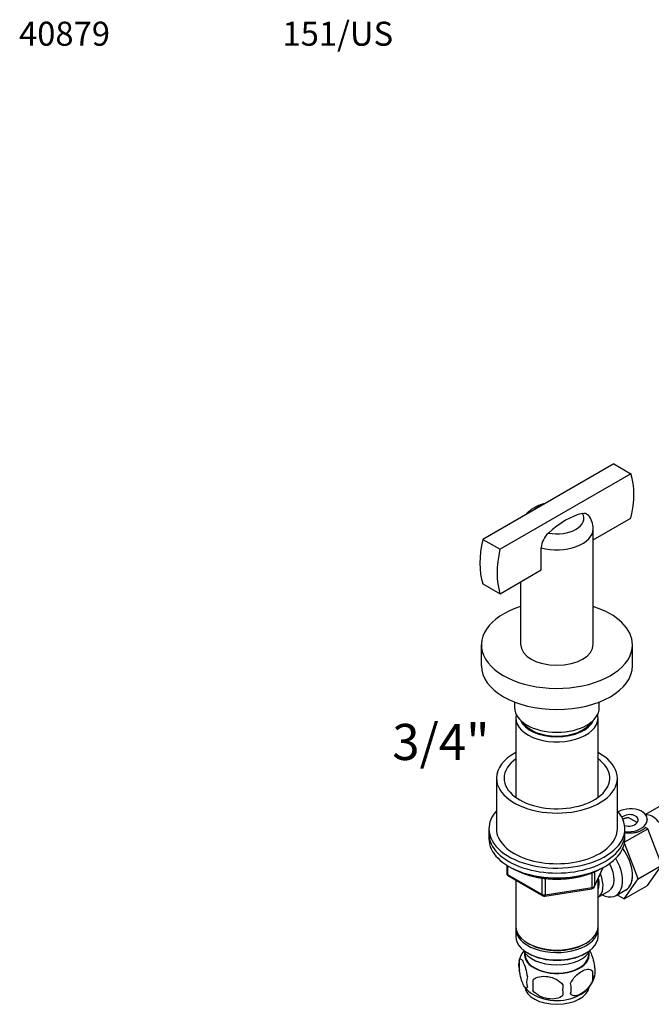
# Model space of a CAD drawing. Units: millimetres. Extents: x -37 to 205, y 10 to 289.
# Drawn here: x -37 to 68, y 125 to 289 of the extents above; entities that cross this region are included whole.
import ezdxf
from ezdxf.enums import TextEntityAlignment as Align

# ---------------------------------------------------------------- set-up
doc = ezdxf.new("R2010")
doc.units = ezdxf.units.MM
for name, color, linetype in [('15796', 7, 'Continuous'), ('1590', 7, 'Continuous'), ('29773', 7, 'Continuous'), ('30039-BATT._LAV.', 7, 'Continuous'), ('33128', 7, 'Continuous'), ('33958', 7, 'Continuous'), ('33976', 7, 'Continuous'), ('36479', 7, 'Continuous'), ('538', 7, 'Continuous'), ('7194', 7, 'Continuous'), ('9392', 7, 'Continuous'), ('945', 7, 'Continuous'), ('9856', 7, 'Continuous'), ('Défaut', 7, 'Continuous')]:
    doc.layers.add(name, color=color, linetype=linetype)
doc.styles.add('SEACAD_ArialB', font='ARIALBD.TTF')

# ---------------------------------------------------------------- blocks, each defined once
blk = doc.blocks.new('SEANNOT_GROUP')
at = {"layer": 'Défaut', "color": 7, "linetype": 'Continuous', "style": 'SEACAD_ArialB'}
blk.add_text('40879', height=4, dxfattribs=at).set_placement((-37.04, 288.59), align=Align.TOP_LEFT)
blk = doc.blocks.new('SEANNOT_GROUP3')
at = {"layer": 'Défaut', "color": 7, "linetype": 'Continuous', "style": 'SEACAD_ArialB'}
blk.add_text('151/US', height=4, dxfattribs=at).set_placement((6.8, 288.59), align=Align.TOP_LEFT)
blk = doc.blocks.new('SEANNOT_GROUP7')
at = {"layer": 'Défaut', "color": 7, "linetype": 'Continuous', "style": 'SEACAD_ArialB'}
blk.add_text('3/4"', height=6, dxfattribs=at).set_placement((25.07, 171.8), align=Align.TOP_LEFT)
blk = doc.blocks.new('SE')
at = {"layer": '15796', "color": 7, "linetype": 'Continuous'}
for p, q in [((65.82, 155.4), (64.35, 156.24)), ((63.75, 152.18), (67.57, 154.38)), ((67.57, 154.38), (67.23, 154.58)), ((69.92, 148.3), (67.57, 154.38)), ((66.01, 146.04), (63.72, 151.99)), ((66.01, 146.04), (69.92, 148.3)), ((67.56, 144.95), (69.92, 148.3)), ((63.65, 142.69), (66.01, 146.04)), ((63.65, 142.69), (67.56, 144.95)), ((62.48, 143.36), (63.65, 142.69))]:
    blk.add_line(p, q, dxfattribs=at)
for centre, major_axis, start_param, end_param in [((61.29, 148.77), (2.65, -4.6), 0, 1.748545), ((61.31, 148.78), (2.64, -4.57), 0, 0.785398), ((61.29, 148.77), (2.65, -4.6), 6.185788, 6.283185)]:
    blk.add_ellipse(centre, major_axis=major_axis, ratio=0.57735, start_param=start_param, end_param=end_param, dxfattribs=at)
for points, knots in [([(63.43, 155.96), (63.45, 155.98), (63.51, 156.01), (63.62, 156.07), (63.77, 156.12), (63.92, 156.17), (64.09, 156.21), (64.23, 156.23), (64.32, 156.24), (64.35, 156.24)], [0.8435189, 0.8435189, 0.8435189, 0.8435189, 0.8558356, 0.8818882, 0.9078584, 0.9338256, 0.9598751, 0.9858414, 1, 1, 1, 1]), ([(67.23, 154.58), (67.18, 154.53), (67.09, 154.44), (66.92, 154.3), (66.73, 154.17), (66.53, 154.06), (66.33, 153.97), (66.1, 153.88), (65.87, 153.8), (65.63, 153.74), (65.38, 153.69), (65.13, 153.65), (64.85, 153.63), (64.53, 153.62), (64.19, 153.63), (63.94, 153.65), (63.81, 153.67), (63.78, 153.67)], [0, 0, 0, 0, 0.0255519, 0.0511582, 0.0767087, 0.1000185, 0.1234149, 0.1468099, 0.1701178, 0.1929606, 0.2158877, 0.2388137, 0.2616552, 0.2916447, 0.3217314, 0.3517197, 0.3574264, 0.3574264, 0.3574264, 0.3574264])]:
    blk.add_open_spline(points, degree=3, knots=knots, dxfattribs=at)
at = {"layer": '1590', "color": 7, "linetype": 'Continuous'}
for p, q in [((47.14, 133.75), (47.17, 133.32)), ((57.77, 133.32), (57.79, 133.75))]:
    blk.add_line(p, q, dxfattribs=at)
for centre, major_axis, start_param, end_param in [((52.47, 135.06), (5.78, 0), 3.391996, 6.032782), ((52.47, 133.41), (5.3, 0), 3.172471, 6.252307)]:
    blk.add_ellipse(centre, major_axis=major_axis, ratio=0.57735, start_param=start_param, end_param=end_param, dxfattribs=at)
at = {"layer": '29773', "color": 7, "linetype": 'Continuous'}
for p, q in [((42.41, 162.78), (42.41, 154.36)), ((62.53, 154.36), (62.53, 162.78))]:
    blk.add_line(p, q, dxfattribs=at)
for centre, major_axis, start_param, end_param in [((52.47, 162.78), (-10.06, 0), 5.460152, 6.283185), ((52.47, 162.78), (-10.06, 0), 0, 3.964626), ((52.47, 162.78), (-8.8, 0), 5.602502, 6.283185), ((52.47, 162.78), (-8.8, 0), 0, 3.822276), ((52.47, 154.36), (-10.06, 0), 0, 3.141593)]:
    blk.add_ellipse(centre, major_axis=major_axis, ratio=0.57735, start_param=start_param, end_param=end_param, dxfattribs=at)
at = {"layer": '30039-BATT._LAV.', "color": 7, "linetype": 'Continuous'}
blk.add_line((69.45, 158), (67.22, 156.71), dxfattribs=at)
for centre, major_axis, ratio, start_param, end_param in [((64.49, 155.76), (-3.01, -0.26), 0.628919, 1.28152, 5.306881), ((64.49, 155.76), (-1.5, -0.13), 0.628919, 1.002173, 5.58215), ((68.41, 153.91), (1.51, -2.61), 0.57735, 0.895436, 2.922205)]:
    blk.add_ellipse(centre, major_axis=major_axis, ratio=ratio, start_param=start_param, end_param=end_param, dxfattribs=at)
blk.add_open_spline([(67.52, 155.85), (67.52, 155.85), (67.52, 155.85), (67.52, 155.85), (67.52, 155.87), (67.51, 155.89), (67.51, 155.93), (67.5, 155.97), (67.5, 156), (67.5, 156.02)], degree=3, knots=[0.8541171, 0.8541171, 0.8541171, 0.8541171, 0.8624884, 0.8860673, 0.9091787, 0.9319498, 0.9544898, 0.9768919, 1, 1, 1, 1], dxfattribs=at)
at = {"layer": '33128', "color": 7, "linetype": 'Continuous'}
for p, q in [((45.63, 172.76), (45.63, 159.58)), ((59.31, 159.58), (59.31, 172.76)), ((45.63, 145.82), (45.63, 138.14)), ((59.31, 138.14), (59.31, 146.03)), ((45.63, 137.73), (45.63, 136.49)), ((59.31, 136.49), (59.31, 137.73)), ((47.63, 135.34), (47.81, 135.24)), ((57.13, 135.24), (57.31, 135.34)), ((47.63, 133.7), (47.81, 133.6)), ((57.13, 133.6), (57.31, 133.7))]:
    blk.add_line(p, q, dxfattribs=at)
for centre, major_axis, start_param, end_param in [((52.47, 172.76), (6.84, 0), 2.990987, 6.283185), ((52.47, 173.25), (-6.24, 0), 0.232468, 2.909125), ((52.47, 172.76), (6.84, 0), 0, 0.150606), ((52.47, 137.73), (6.84, 0), 3.089576, 6.283185), ((52.47, 138.14), (-6.84, 0), 0, 3.141593), ((52.47, 137.73), (6.84, 0), 0, 0.052017), ((52.47, 136.49), (-6.84, 0), 0, 3.141593), ((52.47, 137.93), (6.59, 0), 3.926991, 5.497787), ((52.47, 136.29), (6.59, 0), 3.926991, 5.497787)]:
    blk.add_ellipse(centre, major_axis=major_axis, ratio=0.57735, start_param=start_param, end_param=end_param, dxfattribs=at)
at = {"layer": '33958', "color": 7, "linetype": 'Continuous'}
for p, q in [((39.89, 184.96), (39.89, 181.46)), ((65.04, 181.46), (65.04, 184.96)), ((45.43, 175.45), (45.43, 174.48)), ((59.51, 174.48), (59.51, 175.45))]:
    blk.add_line(p, q, dxfattribs=at)
for centre, major_axis, start_param, end_param in [((52.47, 184.96), (12.57, 0), 2.071451, 6.283185), ((52.47, 184.96), (12.57, 0), 0, 1.070142), ((52.47, 181.46), (12.57, 0), 3.141593, 6.283185), ((52.47, 174.48), (7.04, 0), 3.141593, 6.283185)]:
    blk.add_ellipse(centre, major_axis=major_axis, ratio=0.57735, start_param=start_param, end_param=end_param, dxfattribs=at)
at = {"layer": '33976', "color": 7, "linetype": 'Continuous'}
for p, q in [((61.94, 215.06), (40.16, 202.49)), ((61.94, 215.06), (64.78, 213.42)), ((64.78, 213.42), (43, 200.85)), ((58.5, 202.4), (64.78, 206.03)), ((58.5, 185.04), (58.5, 204.25)), ((40.16, 202.49), (43, 200.85)), ((49.87, 197.42), (49.87, 201.1)), ((43, 193.45), (49.87, 197.42)), ((40.16, 195.1), (43, 193.45)), ((46.43, 195.43), (46.43, 185.04))]:
    blk.add_line(p, q, dxfattribs=at)
for centre, radius, start, end in [((54.81, 204.22), 3.7, 0.3769, 38.9417), ((53.46, 200.86), 3.6, 132.0343, 176.1647)]:
    blk.add_arc(centre, radius, start, end, dxfattribs=at)
for centre, major_axis, start_param, end_param in [((54.6, 203.85), (7.55, 13.07), 5.193094, 5.80248), ((52.47, 206), (4.49, 0), 2.159735, 2.552654), ((52.47, 206), (-4.49, 0), 1.249499, 3.46289), ((53.89, 194.28), (6.97, 12.07), 0.492897, 1.0779), ((52.47, 204.25), (-6.04, 0), 1.125235, 3.141586), ((50.33, 204.67), (-7.55, -13.07), 5.193094, 5.80248), ((53.18, 203.03), (-7.55, -13.07), 5.193094, 5.80248), ((52.47, 185.04), (6.04, 0), 3.141593, 6.283185)]:
    blk.add_ellipse(centre, major_axis=major_axis, ratio=0.57735, start_param=start_param, end_param=end_param, dxfattribs=at)
for points, knots in [([(50.5, 208.46), (50.49, 208.46), (50.41, 208.44), (50.26, 208.4), (50.03, 208.33), (49.81, 208.26), (49.6, 208.19), (49.39, 208.1), (49.18, 208.01), (48.97, 207.91), (48.77, 207.81), (48.58, 207.7), (48.39, 207.58), (48.21, 207.45), (48.04, 207.32), (47.87, 207.19), (47.71, 207.05), (47.56, 206.9), (47.43, 206.76), (47.35, 206.67), (47.32, 206.62)], [0.3631702, 0.3631702, 0.3631702, 0.3631702, 0.3648522, 0.3867247, 0.4086756, 0.4307066, 0.4528162, 0.4749988, 0.4972439, 0.5195354, 0.5418473, 0.5641436, 0.5863883, 0.6085416, 0.6305626, 0.6524114, 0.6740527, 0.6954576, 0.7166052, 0.7336892, 0.7336892, 0.7336892, 0.7336892]), ([(56.73, 206.82), (57.06, 206.89), (57.36, 206.84), (57.61, 206.62), (57.65, 206.59), (57.68, 206.55)], [0, 0, 0, 0, 0.5, 0.5, 0.5877934, 0.5877934, 0.5877934, 0.5877934])]:
    blk.add_open_spline(points, degree=3, knots=knots, dxfattribs=at)
at = {"layer": '36479', "color": 7, "linetype": 'Continuous'}
blk.add_ellipse((52.47, 173.25), major_axis=(6.04, 0), ratio=0.57735, start_param=3.482043, end_param=5.942735, dxfattribs=at)
at = {"layer": '538', "color": 7, "linetype": 'Continuous'}
for p, q in [((46.21, 132.6), (46.21, 130.87)), ((58.38, 130.72), (58.38, 128.99)), ((48.48, 129.18), (48.48, 127.46))]:
    blk.add_line(p, q, dxfattribs=at)
for centre, radius, start, end in [((51.25, 130.99), 5.29, 144.4862, 164.2461), ((48.69, 131.74), 2.62, 160.7609, 199.2391), ((56.2, 130.59), 2.66, 344.6822, 18.9114), ((49.95, 128.86), 2.55, 160.2544, 199.7456), ((53.69, 131.33), 5.29, 301.9858, 344.1684), ((55.04, 129.85), 3.45, 345.5086, 14.4914), ((51.48, 131.58), 5.62, 219.9047, 237.3276), ((57.96, 128.32), 9.51, 174.7965, 185.2035), ((61.44, 127.55), 8.02, 173.8261, 186.1739), ((51.4, 127.75), 3.45, 345.5143, 14.4857)]:
    blk.add_arc(centre, radius, start, end, dxfattribs=at)
for centre, start_param, end_param in [((52.47, 133.41), 0, 3.259496), ((52.47, 133.41), 6.165281, 6.283185), ((52.47, 128.28), 0.07114, 3.068528), ((52.47, 128.91), 0.727022, 2.4138)]:
    blk.add_ellipse(centre, major_axis=(-5.38, 0), ratio=0.57735, start_param=start_param, end_param=end_param, dxfattribs=at)
for points, knots in [([(46.21, 132.6), (46.29, 132.78), (46.39, 132.8), (46.62, 132.61), (46.75, 132.41), (47.01, 131.86), (47.14, 131.51), (47.37, 130.69), (47.48, 130.22), (47.55, 129.72)], [0, 0, 0, 0, 0.25, 0.25, 0.5, 0.5, 0.75, 0.75, 1, 1, 1, 1]), ([(57.97, 134.04), (58, 133.98), (58.03, 133.93), (58.18, 133.59), (58.31, 133.24), (58.54, 132.42), (58.65, 131.95), (58.72, 131.45)], [0.4451361, 0.4451361, 0.4451361, 0.4451361, 0.5, 0.5, 0.75, 0.75, 1, 1, 1, 1]), ([(54.74, 128.61), (54.93, 129.06), (55.22, 129.48), (55.86, 130.17), (56.21, 130.44), (56.91, 130.84), (57.26, 130.97), (57.89, 131.02), (58.19, 130.94), (58.38, 130.72)], [0, 0, 0, 0, 0.25, 0.25, 0.5, 0.5, 0.75, 0.75, 1, 1, 1, 1]), ([(47.55, 128), (47.48, 127.81), (47.37, 127.8), (47.14, 127.98), (47.01, 128.18), (46.75, 128.74), (46.63, 129.08), (46.39, 129.9), (46.29, 130.38), (46.21, 130.87)], [0, 0, 0, 0, 0.25, 0.25, 0.5, 0.5, 0.75, 0.75, 1, 1, 1, 1]), ([(48.48, 129.18), (48.75, 129.48), (49.14, 129.67), (50.02, 129.85), (50.49, 129.85), (51.45, 129.7), (51.92, 129.55), (52.8, 129.1), (53.19, 128.79), (53.46, 128.41)], [0, 0, 0, 0, 0.25, 0.25, 0.5, 0.5, 0.75, 0.75, 1, 1, 1, 1]), ([(58.38, 128.99), (58.19, 128.54), (57.89, 128.12), (57.25, 127.44), (56.9, 127.16), (56.21, 126.76), (55.86, 126.63), (55.22, 126.58), (54.93, 126.66), (54.74, 126.89)], [0, 0, 0, 0, 0.25, 0.25, 0.5, 0.5, 0.75, 0.75, 1, 1, 1, 1]), ([(53.46, 126.69), (53.19, 126.39), (52.8, 126.21), (51.93, 126.02), (51.45, 126.02), (50.49, 126.17), (50.02, 126.32), (49.15, 126.77), (48.75, 127.08), (48.48, 127.46)], [0, 0, 0, 0, 0.25, 0.25, 0.5, 0.5, 0.75, 0.75, 1, 1, 1, 1])]:
    blk.add_open_spline(points, degree=3, knots=knots, dxfattribs=at)
at = {"layer": '7194', "color": 7, "linetype": 'Continuous'}
for p, q in [((41.15, 154.36), (41.15, 153.54)), ((63.79, 153.54), (63.79, 154.36))]:
    blk.add_line(p, q, dxfattribs=at)
for centre, start_param, end_param in [((52.47, 154.36), 5.807303, 6.283185), ((52.47, 154.36), 0, 3.617475), ((52.47, 153.54), 0, 3.141593)]:
    blk.add_ellipse(centre, major_axis=(-11.32, 0), ratio=0.57735, start_param=start_param, end_param=end_param, dxfattribs=at)
at = {"layer": '9392', "color": 7, "linetype": 'Continuous'}
for p, q in [((44.11, 148.31), (44.11, 146.98)), ((44.26, 148.22), (44.26, 146.78)), ((58.67, 144.67), (60.19, 147.94)), ((58.7, 144.8), (60.15, 147.92)), ((44.26, 146.78), (50.01, 143.46)), ((44.36, 146.55), (50.11, 143.23)), ((50.01, 143.46), (50.01, 146.17)), ((50.49, 146.1), (50.49, 143.38)), ((58.35, 144.6), (58.35, 147.05)), ((58.7, 147.2), (58.7, 144.8)), ((50.44, 143.17), (58.29, 144.38)), ((50.49, 143.38), (58.35, 144.6))]:
    blk.add_line(p, q, dxfattribs=at)
for centre, start, end in [((44.61, 146.98), 180, 240), ((58.22, 144.88), 278.794, 335.1039), ((50.36, 143.66), 240, 278.794)]:
    blk.add_arc(centre, 0.503, start, end, dxfattribs=at)
for centre, major_axis, ratio, start_param, end_param in [((44.61, 146.98), (0.503, 0), 0.57735, 3.141593, 3.926991), ((44.61, 146.98), (0.252, 0.436), 0.57735, 2.356194, 3.141593), ((58.22, 144.88), (-0.077, 0.497), 0.211325, 3.141593, 4.080475), ((58.22, 144.88), (0.503, 0), 0.57735, 4.974188, 6.021386), ((58.22, 144.88), (-0.456, 0.212), 0.788675, 3.141593, 3.492472), ((50.36, 143.66), (-0.503, 0), 0.57735, 0.785398, 1.832596), ((50.36, 143.66), (0.251, 0.436), 0.57735, 2.356194, 3.141593), ((50.36, 143.66), (-0.077, 0.497), 0.211325, 3.141593, 4.080475)]:
    blk.add_ellipse(centre, major_axis=major_axis, ratio=ratio, start_param=start_param, end_param=end_param, dxfattribs=at)
blk.add_open_spline([(45.17, 147.73), (45.21, 147.7), (45.33, 147.63), (45.54, 147.53), (45.77, 147.41), (46.02, 147.29), (46.27, 147.18), (46.52, 147.08), (46.78, 146.97), (47.05, 146.88), (47.31, 146.79), (47.59, 146.7), (47.87, 146.62), (48.15, 146.54), (48.43, 146.47), (48.72, 146.4), (49.01, 146.34), (49.31, 146.28), (49.6, 146.23), (49.9, 146.18), (50.2, 146.14), (50.51, 146.1), (50.81, 146.07), (51.12, 146.04), (51.43, 146.02), (51.73, 146.01), (52.04, 146), (52.35, 145.99), (52.66, 145.99), (52.97, 146), (53.28, 146.01), (53.59, 146.03), (53.9, 146.05), (54.2, 146.08), (54.51, 146.11), (54.81, 146.15), (55.11, 146.19), (55.41, 146.24), (55.71, 146.29), (56, 146.35), (56.29, 146.41), (56.58, 146.48), (56.86, 146.56), (57.14, 146.64), (57.42, 146.72), (57.69, 146.81), (57.96, 146.9), (58.22, 147), (58.48, 147.1), (58.73, 147.21), (58.98, 147.32), (59.22, 147.44), (59.46, 147.56), (59.64, 147.65), (59.73, 147.7), (59.75, 147.72)], degree=3, knots=[0.3401896, 0.3401896, 0.3401896, 0.3401896, 0.3477862, 0.3604596, 0.3731306, 0.3857986, 0.3984631, 0.4111237, 0.4237801, 0.4364322, 0.4490798, 0.4617231, 0.474362, 0.4869968, 0.4996275, 0.5122543, 0.5248774, 0.5374972, 0.5501138, 0.5627276, 0.5753388, 0.5879476, 0.6005545, 0.6131597, 0.6257634, 0.6383661, 0.650968, 0.6635694, 0.6761706, 0.688772, 0.7013738, 0.7139762, 0.7265796, 0.7391843, 0.7517907, 0.7643989, 0.7770094, 0.7896224, 0.8022383, 0.8148573, 0.8274797, 0.8401058, 0.8527359, 0.8653703, 0.878009, 0.8906524, 0.9033006, 0.9159537, 0.9286118, 0.9412749, 0.9539429, 0.9666156, 0.9792928, 0.9919741, 0.9955116, 0.9955116, 0.9955116, 0.9955116], dxfattribs=at)
at = {"layer": '945', "color": 7, "linetype": 'Continuous'}
for p, q in [((62.31, 143.26), (63.95, 144.21)), ((59.32, 142.99), (61.17, 144.06))]:
    blk.add_line(p, q, dxfattribs=at)
for centre, major_axis, start_param, end_param in [((59.67, 147.84), (-2.64, 4.57), 2.437045, 4.729866), ((59.15, 147.54), (-2.01, 3.48), 3.141593, 4.67825), ((57.31, 146.47), (-2.01, 3.48), 3.137438, 4.499263), ((57.31, 146.47), (-1.55, 2.68), 3.514149, 4.275128)]:
    blk.add_ellipse(centre, major_axis=major_axis, ratio=0.57735, start_param=start_param, end_param=end_param, dxfattribs=at)
at = {"layer": '9856', "color": 7, "linetype": 'Continuous'}
for p, q in [((41.15, 153.54), (41.15, 152.72)), ((63.79, 152.72), (63.79, 153.54))]:
    blk.add_line(p, q, dxfattribs=at)
for centre in [(52.47, 153.54), (52.47, 152.72)]:
    blk.add_ellipse(centre, major_axis=(-11.32, 0), ratio=0.57735, start_param=0, end_param=3.141593, dxfattribs=at)

msp = doc.modelspace()

# ---------------------------------------------------------------- block references
at = {"layer": 'Défaut'}
for name in ['SEANNOT_GROUP', 'SEANNOT_GROUP3', 'SE', 'SEANNOT_GROUP7']:
    msp.add_blockref(name, (0, 0), dxfattribs=at)

doc.saveas('drawing.dxf')
